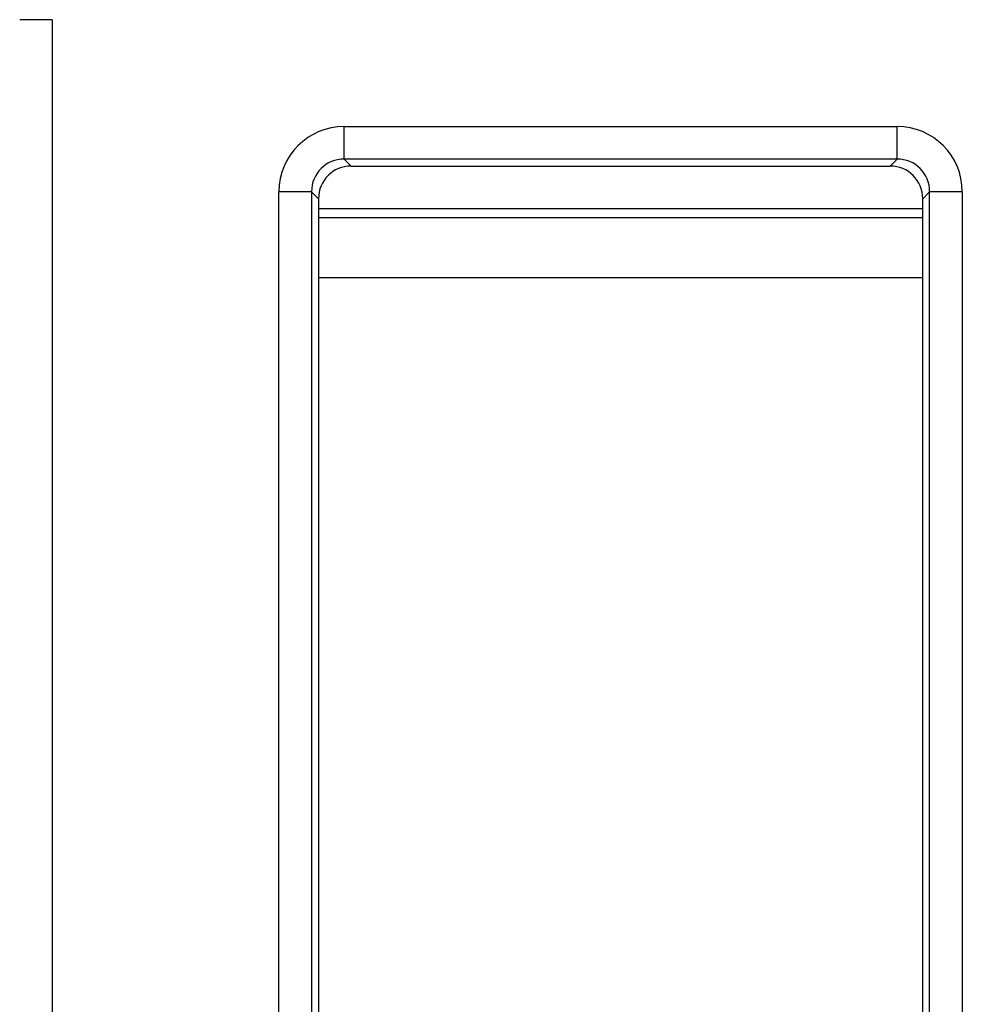
# Model space of a CAD drawing. Units: millimetres. Extents: x 8 to 453, y 1 to 291.
# Drawn here: x 113 to 118, y 128 to 132 of the extents above; entities that cross this region are included whole.
import ezdxf

# ---------------------------------------------------------------- set-up
doc = ezdxf.new("R2010")
doc.units = ezdxf.units.MM

msp = doc.modelspace()

# ---------------------------------------------------------------- linework, layer by layer
at = {"color": 7, "linetype": 'Continuous', "lineweight": 25}
for p, q in [((113.4039, 132.282), (113.2545, 132.282)), ((113.4039, 132.282), (113.4039, 100.4409)), ((114.7404, 131.6432), (114.7404, 131.7927)), ((114.7404, 131.7927), (117.2717, 131.7927)), ((117.2717, 131.6432), (117.2717, 131.7927)), ((117.2717, 131.6432), (114.7404, 131.6432)), ((114.7404, 131.6432), (114.7721, 131.6115)), ((117.24, 131.6115), (117.2717, 131.6432)), ((114.7721, 131.6115), (117.24, 131.6115)), ((114.591, 131.4938), (114.4415, 131.4938)), ((114.4415, 101.2291), (114.4415, 131.4938)), ((114.591, 131.4938), (114.591, 101.2291)), ((114.6227, 131.462), (114.591, 131.4938)), ((117.4211, 131.4938), (117.3894, 131.462)), ((117.5706, 131.4938), (117.4211, 131.4938)), ((117.4211, 101.2291), (117.4211, 131.4938)), ((117.5706, 131.4938), (117.5706, 101.2291)), ((114.6227, 131.462), (114.6227, 122.5611)), ((117.3894, 122.5611), (117.3894, 131.462)), ((117.3894, 131.4157), (114.6227, 131.4157)), ((114.6227, 131.3756), (117.3894, 131.3756)), ((114.6227, 131.1015), (117.3894, 131.1015))]:
    msp.add_line(p, q, dxfattribs=at)
for centre, major_axis, ratio, start_param, end_param in [((114.7427, 131.4915), (0.2137, -0.2137), 0.992433, 2.359993, 3.923193), ((117.2694, 131.4915), (0.2137, 0.2137), 0.992433, 5.501585, 7.064785), ((114.7427, 131.4915), (0.1085, -0.1085), 0.977691, 2.359993, 3.923193), ((117.2694, 131.4915), (0.1085, 0.1085), 0.977691, 5.501585, 7.064785), ((114.7733, 131.4609), (0.1069, -0.1069), 0.992433, 2.359993, 3.923193), ((117.2388, 131.4609), (0.1069, 0.1069), 0.992433, 5.501585, 7.064785)]:
    msp.add_ellipse(centre, major_axis=major_axis, ratio=ratio, start_param=start_param, end_param=end_param, dxfattribs=at)

doc.saveas('drawing.dxf')
